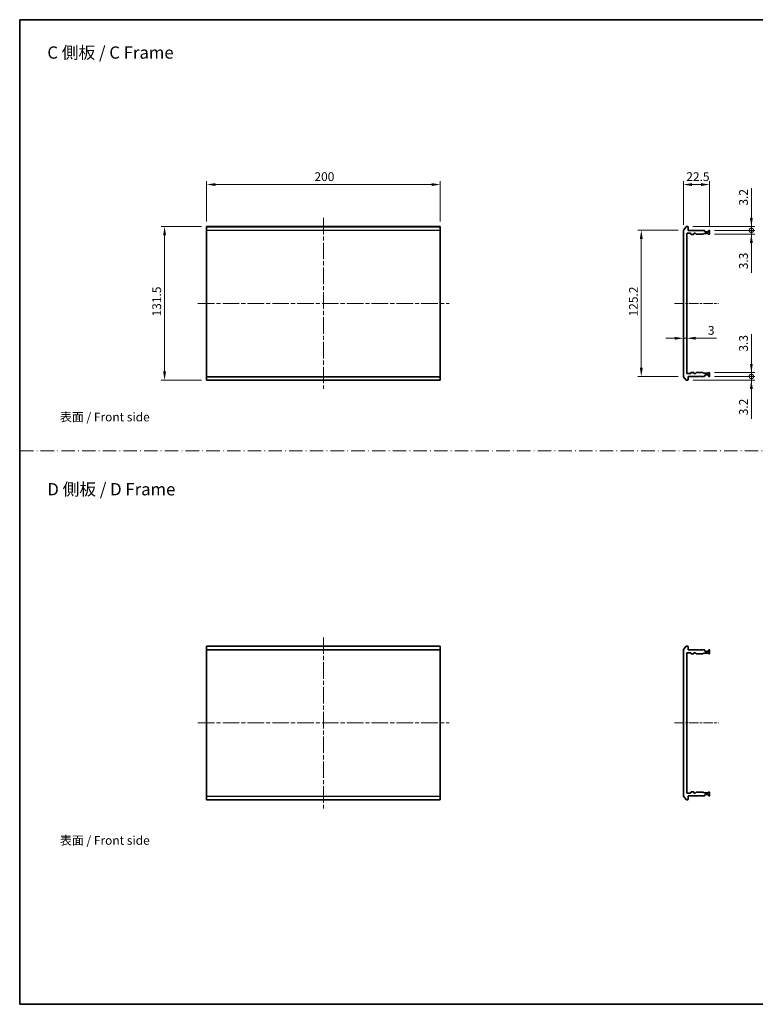
# Model space of a CAD drawing. Units: millimetres. Extents: x 0 to 7880, y 0 to 1264.
# Drawn here: x 2757 to 3387, y 0 to 843 of the extents above; entities that cross this region are included whole.
import ezdxf

# ---------------------------------------------------------------- set-up
doc = ezdxf.new("R2010")
doc.units = ezdxf.units.MM
doc.header["$LTSCALE"] = 2.5
doc.linetypes.add('CHAIN', pattern=[0.3543, 0.2362, -0.0295, 0.0591, -0.0295])
doc.linetypes.add('DASH_DOT', pattern=[0.37, 0.24, -0.06, 0.01, -0.06])
doc.layers.get('Defpoints').update_dxf_attribs({"lineweight": 25})
for name, color, linetype, lineweight in [('Border (ISO)', 7, 'Continuous', 35), ('Centerline (ISO)', 131, 'Continuous', 18), ('Dimension (ISO)', 7, 'Continuous', 18), ('Dimension (ISO) @ 1', 7, 'Continuous', 18), ('Sketch Geometry (ISO)', 7, 'Continuous', 18), ('Symbol (ISO)', 7, 'Continuous', 18), ('Visible (ISO)', 7, 'Continuous', 35), ('Visible Narrow (ISO)', 7, 'Continuous', 25)]:
    doc.layers.add(name, color=color, linetype=linetype, lineweight=lineweight)
doc.styles.add('Note Text (TK)', font='MS PGothic.ttf')
doc.dimstyles.new('Default - Method 1b (TK)', dxfattribs={"dimscale": 2.5, "dimtxt": 2.5, "dimasz": 2.5, "dimexe": 1, "dimexo": 1.5, "dimgap": 1, "dimtad": 1, "dimrnd": 1e-08, "dimdsep": 46, "dimtxsty": 'Note Text (TK)', "dimcen": 0.09, "dimdle": 5, "dimclrd": 100, "dimclre": 100, "dimclrt": 7, "dimadec": 1, "dimazin": 1, "dimtfac": 1, "dimtmove": 0, "dimatfit": 3, "dimfxl": 1, "dimtolj": 1, "dimlwd": -1, "dimlwe": -1, "dimarcsym": 0})

# ---------------------------------------------------------------- blocks, each defined once
blk = doc.blocks.new('図面枠 tk図枠')
at = {"layer": 'Border (ISO)'}
for p, q in [((14.5, 289), (405.5, 289)), ((14.5, 289), (14.5, 8)), ((405.5, 289), (405.5, 8)), ((14.5, 8), (405.5, 8))]:
    blk.add_line(p, q, dxfattribs=at)
blk = doc.blocks.new('*D93')
at = {"layer": 'Defpoints', "color": 0}
for p in [(2917.01, 665.85), (2881.01, 534.35), (2917.01, 534.35)]:
    blk.add_point(p, dxfattribs=at)
at = {"layer": 'Dimension (ISO)', "color": 100}
for p, q in [((2912.51, 665.85), (2878.01, 665.85)), ((2881.01, 658.35), (2881.01, 541.85)), ((2912.51, 534.35), (2878.01, 534.35))]:
    blk.add_line(p, q, dxfattribs=at)
for points in [[(2879.76, 658.35), (2882.26, 658.35), (2881.01, 665.85)], [(2879.76, 541.85), (2882.26, 541.85), (2881.01, 534.35)]]:
    blk.add_solid(points, dxfattribs=at)
at = {"layer": 'Dimension (ISO)', "color": 7, "insert": (2874.26, 588.93), "char_height": 7.5, "attachment_point": 4, "rotation": 90, "style": 'Note Text (TK)'}
blk.add_mtext('\\A1;131.5', dxfattribs=at)
blk = doc.blocks.new('*D94')
at = {"layer": 'Defpoints', "color": 0}
for p in [(3117.01, 701.85), (2917.01, 665.85), (3117.01, 665.85)]:
    blk.add_point(p, dxfattribs=at)
at = {"layer": 'Dimension (ISO)', "color": 100}
for p, q in [((2917.01, 670.35), (2917.01, 704.85)), ((2924.51, 701.85), (3109.51, 701.85)), ((3117.01, 670.35), (3117.01, 704.85))]:
    blk.add_line(p, q, dxfattribs=at)
for points in [[(2924.51, 703.1), (2924.51, 700.6), (2917.01, 701.85)], [(3109.51, 703.1), (3109.51, 700.6), (3117.01, 701.85)]]:
    blk.add_solid(points, dxfattribs=at)
at = {"layer": 'Dimension (ISO)', "color": 7, "insert": (3009.29, 708.6), "char_height": 7.5, "attachment_point": 4, "style": 'Note Text (TK)'}
blk.add_mtext('\\A1;200', dxfattribs=at)
blk = doc.blocks.new('*D95')
at = {"layer": 'Defpoints', "color": 0}
for p in [(3347.56, 701.85), (3325.06, 662.74), (3347.56, 662.35)]:
    blk.add_point(p, dxfattribs=at)
at = {"layer": 'Dimension (ISO)', "color": 100}
for p, q in [((3325.06, 667.24), (3325.06, 704.85)), ((3332.56, 701.85), (3340.06, 701.85)), ((3347.56, 666.85), (3347.56, 704.85))]:
    blk.add_line(p, q, dxfattribs=at)
for points in [[(3332.56, 703.1), (3332.56, 700.6), (3325.06, 701.85)], [(3340.06, 703.1), (3340.06, 700.6), (3347.56, 701.85)]]:
    blk.add_solid(points, dxfattribs=at)
at = {"layer": 'Dimension (ISO)', "color": 7, "insert": (3327.57, 708.6), "char_height": 7.5, "attachment_point": 4, "style": 'Note Text (TK)'}
blk.add_mtext('\\A1;22.5', dxfattribs=at)
blk = doc.blocks.new('*D96')
at = {"layer": 'Defpoints', "color": 0}
for p in [(3325.06, 662.74), (3289.06, 537.45), (3325.06, 537.45)]:
    blk.add_point(p, dxfattribs=at)
at = {"layer": 'Dimension (ISO)', "color": 100}
for p, q in [((3320.56, 662.74), (3286.06, 662.74)), ((3289.06, 655.24), (3289.06, 544.95)), ((3320.56, 537.45), (3286.06, 537.45))]:
    blk.add_line(p, q, dxfattribs=at)
for points in [[(3287.81, 655.24), (3290.31, 655.24), (3289.06, 662.74)], [(3287.81, 544.95), (3290.31, 544.95), (3289.06, 537.45)]]:
    blk.add_solid(points, dxfattribs=at)
at = {"layer": 'Dimension (ISO)', "color": 7, "insert": (3282.31, 588.93), "char_height": 7.5, "attachment_point": 4, "rotation": 90, "style": 'Note Text (TK)'}
blk.add_mtext('\\A1;125.2', dxfattribs=at)
blk = doc.blocks.new('*D97')
at = {"layer": 'Defpoints', "color": 0}
for p in [(3325.06, 570.25), (3328.06, 570.25), (3328.06, 569.59)]:
    blk.add_point(p, dxfattribs=at)
at = {"layer": 'Dimension (ISO)', "color": 100}
for p, q in [((3317.56, 570.25), (3310.06, 570.25)), ((3325.06, 570.25), (3328.06, 570.25)), ((3335.56, 570.25), (3353.4, 570.25))]:
    blk.add_line(p, q, dxfattribs=at)
for points in [[(3317.56, 571.5), (3317.56, 569), (3325.06, 570.25)], [(3335.56, 571.5), (3335.56, 569), (3328.06, 570.25)]]:
    blk.add_solid(points, dxfattribs=at)
at = {"layer": 'Dimension (ISO)', "color": 7, "insert": (3346.06, 577), "char_height": 7.5, "attachment_point": 4, "style": 'Note Text (TK)'}
blk.add_mtext('\\A1;3', dxfattribs=at)
blk = doc.blocks.new('_DotSmall')
at = {"color": 0, "linetype": 'ByBlock', "const_width": 0.5}
blk.add_lwpolyline([(-0.0625, 0, 1), (0.0625, 0, 1)], format="xyb", close=True, dxfattribs=at)
blk = doc.blocks.new('*D98')
at = {"layer": 'Defpoints', "color": 0}
for p in [(3328.76, 665.85), (3347.26, 662.65), (3383.26, 665.85)]:
    blk.add_point(p, dxfattribs=at)
at = {"layer": 'Dimension (ISO)', "color": 100}
for p, q in [((3383.26, 673.35), (3383.26, 698.86)), ((3333.26, 665.85), (3386.26, 665.85)), ((3351.76, 662.65), (3386.26, 662.65)), ((3383.26, 662.65), (3383.26, 665.85)), ((3383.26, 662.65), (3383.26, 655.15))]:
    blk.add_line(p, q, dxfattribs=at)
blk.add_solid([(3382.01, 673.35), (3384.51, 673.35), (3383.26, 665.85)], dxfattribs=at)
at = {"layer": 'Dimension (ISO)', "color": 100, "xscale": 7.5, "yscale": 7.5, "zscale": 7.5, "rotation": 90}
blk.add_blockref('_DotSmall', (3383.26, 662.65), dxfattribs=at)
at = {"layer": 'Dimension (ISO)', "color": 7, "insert": (3376.51, 683.85), "char_height": 7.5, "attachment_point": 4, "rotation": 90, "style": 'Note Text (TK)'}
blk.add_mtext('\\A1;3.2', dxfattribs=at)
blk = doc.blocks.new('*D99')
at = {"layer": 'Defpoints', "color": 0}
for p in [(3347.26, 662.65), (3347.26, 659.35), (3383.26, 662.65)]:
    blk.add_point(p, dxfattribs=at)
at = {"layer": 'Dimension (ISO)', "color": 100}
for p, q in [((3383.26, 662.65), (3383.26, 677.65)), ((3351.76, 662.65), (3386.26, 662.65)), ((3351.76, 659.35), (3386.26, 659.35)), ((3383.26, 662.65), (3383.26, 659.35)), ((3383.26, 651.85), (3383.26, 626.33))]:
    blk.add_line(p, q, dxfattribs=at)
blk.add_solid([(3382.01, 651.85), (3384.51, 651.85), (3383.26, 659.35)], dxfattribs=at)
at = {"layer": 'Dimension (ISO)', "color": 100, "xscale": 7.5, "yscale": 7.5, "zscale": 7.5, "rotation": 270}
blk.add_blockref('_DotSmall', (3383.26, 662.65), dxfattribs=at)
at = {"layer": 'Dimension (ISO)', "color": 7, "insert": (3376.51, 629.33), "char_height": 7.5, "attachment_point": 4, "rotation": 90, "style": 'Note Text (TK)'}
blk.add_mtext('\\A1;3.3', dxfattribs=at)
blk = doc.blocks.new('*D100')
at = {"layer": 'Defpoints', "color": 0}
for p in [(3328.76, 534.35), (3347.26, 537.55), (3383.26, 534.35)]:
    blk.add_point(p, dxfattribs=at)
at = {"layer": 'Dimension (ISO)', "color": 100}
for p, q in [((3383.26, 537.55), (3383.26, 545.05)), ((3333.26, 534.35), (3386.26, 534.35)), ((3351.76, 537.55), (3386.26, 537.55)), ((3383.26, 537.55), (3383.26, 534.35)), ((3383.26, 526.85), (3383.26, 501.33))]:
    blk.add_line(p, q, dxfattribs=at)
blk.add_solid([(3382.01, 526.85), (3384.51, 526.85), (3383.26, 534.35)], dxfattribs=at)
at = {"layer": 'Dimension (ISO)', "color": 100, "xscale": 7.5, "yscale": 7.5, "zscale": 7.5, "rotation": 270}
blk.add_blockref('_DotSmall', (3383.26, 537.55), dxfattribs=at)
at = {"layer": 'Dimension (ISO)', "color": 7, "insert": (3376.51, 504.33), "char_height": 7.5, "attachment_point": 4, "rotation": 90, "style": 'Note Text (TK)'}
blk.add_mtext('\\A1;3.2', dxfattribs=at)
blk = doc.blocks.new('*D101')
at = {"layer": 'Defpoints', "color": 0}
for p in [(3347.26, 540.85), (3347.26, 537.55), (3383.26, 537.55)]:
    blk.add_point(p, dxfattribs=at)
at = {"layer": 'Dimension (ISO)', "color": 100}
for p, q in [((3383.26, 548.35), (3383.26, 573.86)), ((3351.76, 540.85), (3386.26, 540.85)), ((3383.26, 537.55), (3383.26, 540.85)), ((3351.76, 537.55), (3386.26, 537.55)), ((3383.26, 537.55), (3383.26, 522.55))]:
    blk.add_line(p, q, dxfattribs=at)
blk.add_solid([(3382.01, 548.35), (3384.51, 548.35), (3383.26, 540.85)], dxfattribs=at)
at = {"layer": 'Dimension (ISO)', "color": 100, "xscale": 7.5, "yscale": 7.5, "zscale": 7.5, "rotation": 90}
blk.add_blockref('_DotSmall', (3383.26, 537.55), dxfattribs=at)
at = {"layer": 'Dimension (ISO)', "color": 7, "insert": (3376.51, 558.85), "char_height": 7.5, "attachment_point": 4, "rotation": 90, "style": 'Note Text (TK)'}
blk.add_mtext('\\A1;3.3', dxfattribs=at)

msp = doc.modelspace()

# ---------------------------------------------------------------- linework, layer by layer
at = {"layer": 'Centerline (ISO)', "linetype": 'CHAIN', "ltscale": 23.990969}
for p, q in [((3017.0067, 673.3451), (3017.0067, 526.8451)), ((2909.5067, 600.0951), (3124.5067, 600.0951)), ((3017.0067, 314.1856), (3017.0067, 167.6856)), ((2909.5067, 240.9356), (3124.5067, 240.9356))]:
    msp.add_line(p, q, dxfattribs=at)
at = {"layer": 'Centerline (ISO)', "linetype": 'CHAIN', "ltscale": 13.889993}
for p, q in [((3317.5553, 600.0951), (3355.0553, 600.0951)), ((3317.5553, 240.9356), (3355.0553, 240.9356))]:
    msp.add_line(p, q, dxfattribs=at)
at = {"layer": 'Sketch Geometry (ISO)', "color": 4, "linetype": 'DASH_DOT', "lineweight": 18, "ltscale": 19.164619}
msp.add_line((2757.1846, 474), (3927.1846, 474), dxfattribs=at)
at = {"layer": 'Visible (ISO)'}
for p, q in [((2917.0067, 665.8451), (2917.0067, 665.7372)), ((2917.0067, 665.8451), (3117.0067, 665.8451)), ((2917.0067, 662.9286), (2917.0067, 665.7372)), ((2917.0067, 662.9286), (2917.0067, 662.7365)), ((2917.0067, 537.4537), (2917.0067, 662.7365)), ((3117.0067, 665.7372), (3117.0067, 665.8451)), ((3117.0067, 665.7372), (3117.0067, 662.9286)), ((3117.0067, 662.7365), (3117.0067, 662.9286)), ((3117.0067, 662.7365), (3117.0067, 537.4537)), ((3325.0553, 662.7365), (3325.0553, 537.4537)), ((3327.4653, 665.7372), (3325.1248, 662.9286)), ((3328.7553, 665.8451), (3327.6958, 665.8451)), ((3328.0553, 540.3451), (3328.0553, 659.8451)), ((3328.3553, 660.1451), (3331.2553, 660.1451)), ((3329.0553, 662.6451), (3329.0553, 665.5451)), ((3338.5553, 662.6451), (3329.0553, 662.6451)), ((3331.5553, 659.8451), (3331.5553, 659.4451)), ((3331.8553, 659.1451), (3333.7553, 659.1451)), ((3334.0553, 659.4451), (3334.0553, 659.8451)), ((3334.3553, 660.1451), (3335.181, 660.1451)), ((3335.3931, 660.0573), (3336.0174, 659.433)), ((3336.2295, 659.3451), (3341.881, 659.3451)), ((3339.0553, 662.1451), (3338.5553, 662.6451)), ((3339.5553, 662.6451), (3339.0553, 662.1451)), ((3342.931, 662.6451), (3339.5553, 662.6451)), ((3342.0931, 659.433), (3342.4174, 659.7573)), ((3342.6295, 659.8451), (3346.131, 659.8451)), ((3343.4674, 662.233), (3343.1431, 662.5573)), ((3343.5553, 661.6451), (3343.5553, 662.0209)), ((3346.2553, 661.3451), (3343.8553, 661.3451)), ((3346.3431, 659.7573), (3346.6674, 659.433)), ((3346.5553, 662.0209), (3346.5553, 661.6451)), ((3346.9674, 662.5573), (3346.6431, 662.233)), ((3346.8795, 659.3451), (3347.2553, 659.3451)), ((3347.2553, 662.6451), (3347.1795, 662.6451)), ((3347.5553, 659.6451), (3347.5553, 662.3451)), ((3331.2553, 540.0451), (3328.3553, 540.0451)), ((3331.5553, 540.7451), (3331.5553, 540.3451)), ((3333.7553, 541.0451), (3331.8553, 541.0451)), ((3334.0553, 540.3451), (3334.0553, 540.7451)), ((3335.181, 540.0451), (3334.3553, 540.0451)), ((3336.0174, 540.7573), (3335.3931, 540.133)), ((3341.881, 540.8451), (3336.2295, 540.8451)), ((3342.4174, 540.433), (3342.0931, 540.7573)), ((3346.131, 540.3451), (3342.6295, 540.3451)), ((3346.6674, 540.7573), (3346.3431, 540.433)), ((3347.2553, 540.8451), (3346.8795, 540.8451)), ((3347.5553, 537.8451), (3347.5553, 540.5451)), ((2917.0067, 537.4537), (2917.0067, 537.2617)), ((2917.0067, 534.4531), (2917.0067, 537.2617)), ((2917.0067, 534.4531), (2917.0067, 534.3451)), ((2917.0067, 534.3451), (3117.0067, 534.3451)), ((3117.0067, 537.2617), (3117.0067, 537.4537)), ((3117.0067, 537.2617), (3117.0067, 534.4531)), ((3117.0067, 534.3451), (3117.0067, 534.4531)), ((3325.1248, 537.2617), (3327.4653, 534.4531)), ((3327.6958, 534.3451), (3328.7553, 534.3451)), ((3329.0553, 537.5451), (3338.5553, 537.5451)), ((3329.0553, 534.6451), (3329.0553, 537.5451)), ((3338.5553, 537.5451), (3339.0553, 538.0451)), ((3339.0553, 538.0451), (3339.5553, 537.5451)), ((3339.5553, 537.5451), (3342.931, 537.5451)), ((3343.1431, 537.633), (3343.4674, 537.9573)), ((3343.5553, 538.1694), (3343.5553, 538.5451)), ((3343.8553, 538.8451), (3346.2553, 538.8451)), ((3346.5553, 538.5451), (3346.5553, 538.1694)), ((3346.6431, 537.9573), (3346.9674, 537.633)), ((3347.1795, 537.5451), (3347.2553, 537.5451)), ((2917.0067, 306.6856), (2917.0067, 306.5776)), ((2917.0067, 306.6856), (3117.0067, 306.6856)), ((2917.0067, 303.769), (2917.0067, 306.5776)), ((2917.0067, 303.769), (2917.0067, 303.577)), ((2917.0067, 178.2942), (2917.0067, 303.577)), ((3117.0067, 306.5776), (3117.0067, 306.6856)), ((3117.0067, 306.5776), (3117.0067, 303.769)), ((3117.0067, 303.577), (3117.0067, 303.769)), ((3117.0067, 303.577), (3117.0067, 178.2942)), ((3325.0553, 303.577), (3325.0553, 178.2942)), ((3327.4653, 306.5776), (3325.1248, 303.769)), ((3328.7553, 306.6856), (3327.6958, 306.6856)), ((3329.0553, 303.4856), (3329.0553, 306.3856)), ((3338.5553, 303.4856), (3329.0553, 303.4856)), ((3339.0553, 302.9856), (3338.5553, 303.4856)), ((3339.5553, 303.4856), (3339.0553, 302.9856)), ((3342.931, 303.4856), (3339.5553, 303.4856)), ((3347.2553, 303.4856), (3347.1795, 303.4856)), ((3328.0553, 181.1856), (3328.0553, 300.6856)), ((3328.3553, 300.9856), (3331.2553, 300.9856)), ((3331.5553, 300.6856), (3331.5553, 300.2856)), ((3331.8553, 299.9856), (3333.7553, 299.9856)), ((3334.0553, 300.2856), (3334.0553, 300.6856)), ((3334.3553, 300.9856), (3335.181, 300.9856)), ((3335.3931, 300.8977), (3336.0174, 300.2734)), ((3336.2295, 300.1856), (3341.881, 300.1856)), ((3342.0931, 300.2734), (3342.4174, 300.5977)), ((3342.6295, 300.6856), (3346.131, 300.6856)), ((3343.4674, 303.0734), (3343.1431, 303.3977)), ((3343.5553, 302.4856), (3343.5553, 302.8613)), ((3346.2553, 302.1856), (3343.8553, 302.1856)), ((3346.3431, 300.5977), (3346.6674, 300.2734)), ((3346.5553, 302.8613), (3346.5553, 302.4856)), ((3346.9674, 303.3977), (3346.6431, 303.0734)), ((3346.8795, 300.1856), (3347.2553, 300.1856)), ((3347.5553, 300.4856), (3347.5553, 303.1856)), ((2917.0067, 178.2942), (2917.0067, 178.1021)), ((2917.0067, 175.2935), (2917.0067, 178.1021)), ((3117.0067, 178.1021), (3117.0067, 178.2942)), ((3117.0067, 178.1021), (3117.0067, 175.2935)), ((3325.1248, 178.1021), (3327.4653, 175.2935)), ((3331.2553, 180.8856), (3328.3553, 180.8856)), ((3329.0553, 178.3856), (3338.5553, 178.3856)), ((3329.0553, 175.4856), (3329.0553, 178.3856)), ((3331.5553, 181.5856), (3331.5553, 181.1856)), ((3333.7553, 181.8856), (3331.8553, 181.8856)), ((3334.0553, 181.1856), (3334.0553, 181.5856)), ((3335.181, 180.8856), (3334.3553, 180.8856)), ((3336.0174, 181.5977), (3335.3931, 180.9734)), ((3341.881, 181.6856), (3336.2295, 181.6856)), ((3338.5553, 178.3856), (3339.0553, 178.8856)), ((3339.0553, 178.8856), (3339.5553, 178.3856)), ((3339.5553, 178.3856), (3342.931, 178.3856)), ((3342.4174, 181.2734), (3342.0931, 181.5977)), ((3346.131, 181.1856), (3342.6295, 181.1856)), ((3343.1431, 178.4734), (3343.4674, 178.7977)), ((3343.5553, 179.0098), (3343.5553, 179.3856)), ((3343.8553, 179.6856), (3346.2553, 179.6856)), ((3346.6674, 181.5977), (3346.3431, 181.2734)), ((3346.5553, 179.3856), (3346.5553, 179.0098)), ((3346.6431, 178.7977), (3346.9674, 178.4734)), ((3347.2553, 181.6856), (3346.8795, 181.6856)), ((3347.1795, 178.3856), (3347.2553, 178.3856)), ((3347.5553, 178.6856), (3347.5553, 181.3856)), ((2917.0067, 175.2935), (2917.0067, 175.1856)), ((2917.0067, 175.1856), (3117.0067, 175.1856)), ((3117.0067, 175.1856), (3117.0067, 175.2935)), ((3327.6958, 175.1856), (3328.7553, 175.1856))]:
    msp.add_line(p, q, dxfattribs=at)
for centre, start, end in [((3325.3553, 662.7365), 140.1944289, 180), ((3327.6958, 665.5451), 90, 140.1944289), ((3328.3553, 659.8451), 90, 180), ((3328.7553, 665.5451), 0, 90), ((3331.2553, 659.8451), 0, 90), ((3331.8553, 659.4451), 180, 270), ((3333.7553, 659.4451), 270, 0), ((3334.3553, 659.8451), 90, 180), ((3335.181, 659.8451), 45, 90), ((3336.2295, 659.6451), 225, 270), ((3341.881, 659.6451), 270, 315), ((3342.6295, 659.5451), 90, 135), ((3342.931, 662.3451), 45, 90), ((3343.2553, 662.0209), 0, 45), ((3343.8553, 661.6451), 180, 270), ((3346.131, 659.5451), 45, 90), ((3346.2553, 661.6451), 270, 0), ((3346.8553, 662.0209), 135, 180), ((3346.8795, 659.6451), 225, 270), ((3347.1795, 662.3451), 90, 135), ((3347.2553, 662.3451), 0, 90), ((3347.2553, 659.6451), 270, 0), ((3328.3553, 540.3451), 180, 270), ((3331.2553, 540.3451), 270, 0), ((3331.8553, 540.7451), 90, 180), ((3333.7553, 540.7451), 0, 90), ((3334.3553, 540.3451), 180, 270), ((3335.181, 540.3451), 270, 315), ((3336.2295, 540.5451), 90, 135), ((3341.881, 540.5451), 45, 90), ((3342.6295, 540.6451), 225, 270), ((3346.131, 540.6451), 270, 315), ((3346.8795, 540.5451), 90, 135), ((3347.2553, 540.5451), 0, 90), ((3325.3553, 537.4537), 180, 219.8055711), ((3327.6958, 534.6451), 219.8055711, 270), ((3328.7553, 534.6451), 270, 0), ((3342.931, 537.8451), 270, 315), ((3343.2553, 538.1694), 315, 0), ((3343.8553, 538.5451), 90, 180), ((3346.2553, 538.5451), 0, 90), ((3346.8553, 538.1694), 180, 225), ((3347.1795, 537.8451), 225, 270), ((3347.2553, 537.8451), 270, 0), ((3325.3553, 303.577), 140.1944289, 180), ((3327.6958, 306.3856), 90, 140.1944289), ((3328.7553, 306.3856), 0, 90), ((3342.931, 303.1856), 45, 90), ((3347.1795, 303.1856), 90, 135), ((3347.2553, 303.1856), 0, 90), ((3328.3553, 300.6856), 90, 180), ((3331.2553, 300.6856), 0, 90), ((3331.8553, 300.2856), 180, 270), ((3333.7553, 300.2856), 270, 0), ((3334.3553, 300.6856), 90, 180), ((3335.181, 300.6856), 45, 90), ((3336.2295, 300.4856), 225, 270), ((3341.881, 300.4856), 270, 315), ((3342.6295, 300.3856), 90, 135), ((3343.2553, 302.8613), 0, 45), ((3343.8553, 302.4856), 180, 270), ((3346.131, 300.3856), 45, 90), ((3346.2553, 302.4856), 270, 0), ((3346.8553, 302.8613), 135, 180), ((3346.8795, 300.4856), 225, 270), ((3347.2553, 300.4856), 270, 0), ((3325.3553, 178.2942), 180, 219.8055711), ((3328.3553, 181.1856), 180, 270), ((3331.2553, 181.1856), 270, 0), ((3331.8553, 181.5856), 90, 180), ((3333.7553, 181.5856), 0, 90), ((3334.3553, 181.1856), 180, 270), ((3335.181, 181.1856), 270, 315), ((3336.2295, 181.3856), 90, 135), ((3341.881, 181.3856), 45, 90), ((3342.6295, 181.4856), 225, 270), ((3342.931, 178.6856), 270, 315), ((3343.2553, 179.0098), 315, 0), ((3343.8553, 179.3856), 90, 180), ((3346.131, 181.4856), 270, 315), ((3346.2553, 179.3856), 0, 90), ((3346.8553, 179.0098), 180, 225), ((3346.8795, 181.3856), 90, 135), ((3347.1795, 178.6856), 225, 270), ((3347.2553, 181.3856), 0, 90), ((3347.2553, 178.6856), 270, 0), ((3327.6958, 175.4856), 219.8055711, 270), ((3328.7553, 175.4856), 270, 0)]:
    msp.add_arc(centre, 0.3, start, end, dxfattribs=at)
at = {"layer": 'Visible Narrow (ISO)'}
for p, q in [((2917.0067, 665.7372), (3117.0067, 665.7372)), ((2917.0067, 662.9286), (3117.0067, 662.9286)), ((2917.0067, 662.7365), (3117.0067, 662.7365)), ((2917.0067, 537.4537), (3117.0067, 537.4537)), ((2917.0067, 537.2617), (3117.0067, 537.2617)), ((2917.0067, 534.4531), (3117.0067, 534.4531)), ((2917.0067, 306.5776), (3117.0067, 306.5776)), ((2917.0067, 303.769), (3117.0067, 303.769)), ((2917.0067, 303.577), (3117.0067, 303.577)), ((2917.0067, 178.2942), (3117.0067, 178.2942)), ((2917.0067, 178.1021), (3117.0067, 178.1021)), ((2917.0067, 175.2935), (3117.0067, 175.2935))]:
    msp.add_line(p, q, dxfattribs=at)

# ---------------------------------------------------------------- block references
at = {"xscale": 3, "yscale": 3, "zscale": 3}
msp.add_blockref('図面枠 tk図枠', (2713.5, -24), dxfattribs=at)

# ---------------------------------------------------------------- texts
at = {"layer": 'Symbol (ISO)', "color": 7, "attachment_point": 4, "line_spacing_factor": 1.5, "style": 'Note Text (TK)'}
for s, insert, char_height in [('\\fＭＳ Ｐゴシック|b0|i0;{\\H10.5000;C 側板 / C Frame}', (2780.6567, 814.8868), 10.5), ('\\fＭＳ Ｐゴシック|b0|i0;表面 / Front side', (2791.4188, 502.8412), 7.5), ('\\fＭＳ Ｐゴシック|b0|i0;{\\H10.5000;D 側板 / D Frame}', (2780.6567, 440.9916), 10.5), ('\\fＭＳ Ｐゴシック|b0|i0;表面 / Front side', (2791.4188, 140.3474), 7.5)]:
    msp.add_mtext(s, dxfattribs=dict(at, insert=insert, char_height=char_height))

# ---------------------------------------------------------------- dimensions: what is measured, and where the dimension line sits
at = {"layer": 'Dimension (ISO) @ 1', "color": 100}
for base, p1, p2, angle, override, picture, middle in [((3117.0067, 701.8451), (2917.0067, 665.8451), (3117.0067, 665.8451), 180, {"dimscale": 1, "dimtxt": 7.5, "dimasz": 7.5, "dimexe": 3, "dimexo": 4.5, "dimgap": 3, "dimdec": 2, "dimcen": 0.27, "dimtol": 0, "dimlim": 0, "dimtp": 0, "dimtm": 0, "dimtdec": 2, "dimtix": 0, "dimtofl": 0, "dimtmove": 0, "dimatfit": 1}, '*D94', (3017.0067, 701.8451)), ((3347.5553, 701.8451), (3325.0553, 662.7365), (3347.5553, 662.3451), 180, {"dimscale": 1, "dimtxt": 7.5, "dimasz": 7.5, "dimexe": 3, "dimexo": 4.5, "dimgap": 3, "dimdec": 2, "dimcen": 0.27, "dimtol": 0, "dimlim": 0, "dimtp": 0, "dimtm": 0, "dimtdec": 2, "dimtix": 0, "dimtofl": 0, "dimtmove": 0, "dimatfit": 1}, '*D95', (3336.3053, 701.8451)), ((3383.2553, 665.8451), (3347.2553, 662.6451), (3328.7553, 665.8451), 270, {"dimscale": 1, "dimtxt": 7.5, "dimasz": 7.5, "dimexe": 3, "dimexo": 4.5, "dimgap": 3, "dimdec": 2, "dimblk1": 'DotSmall', "dimsah": 1, "dimcen": 0.27, "dimdle": 0, "dimtol": 0, "dimlim": 0, "dimtp": 0, "dimtm": 0, "dimtdec": 2, "dimtix": 0, "dimtofl": 1, "dimtmove": 0, "dimatfit": 1}, '*D98', (3383.2553, 689.8537)), ((3383.2553, 662.6451), (3347.2553, 659.3451), (3347.2553, 662.6451), 270, {"dimscale": 1, "dimtxt": 7.5, "dimasz": 7.5, "dimexe": 3, "dimexo": 4.5, "dimgap": 3, "dimdec": 2, "dimblk2": 'DotSmall', "dimsah": 1, "dimcen": 0.27, "dimdle": 0, "dimtol": 0, "dimlim": 0, "dimtp": 0, "dimtm": 0, "dimtdec": 2, "dimtix": 0, "dimtofl": 1, "dimtmove": 0, "dimatfit": 1}, '*D99', (3383.2553, 635.3366)), ((2881.0067, 534.3451), (2917.0067, 665.8451), (2917.0067, 534.3451), 270, {"dimscale": 1, "dimtxt": 7.5, "dimasz": 7.5, "dimexe": 3, "dimexo": 4.5, "dimgap": 3, "dimdec": 2, "dimcen": 0.27, "dimtol": 0, "dimlim": 0, "dimtp": 0, "dimtm": 0, "dimtdec": 2, "dimtix": 0, "dimtofl": 0, "dimtmove": 0, "dimatfit": 1}, '*D93', (2881.0067, 600.0951)), ((3328.0553, 570.2472), (3325.0553, 570.2472), (3328.0553, 569.5925), 180, {"dimscale": 1, "dimtxt": 7.5, "dimasz": 7.5, "dimexe": 3, "dimexo": 4.5, "dimgap": 3, "dimdec": 2, "dimcen": 0.27, "dimse1": 1, "dimse2": 1, "dimtol": 0, "dimlim": 0, "dimtp": 0, "dimtm": 0, "dimtdec": 2, "dimtix": 0, "dimtofl": 1, "dimtmove": 0, "dimatfit": 1}, '*D97', (3348.2286, 570.2472)), ((3383.2553, 537.5451), (3347.2553, 540.8451), (3347.2553, 537.5451), 90, {"dimscale": 1, "dimtxt": 7.5, "dimasz": 7.5, "dimexe": 3, "dimexo": 4.5, "dimgap": 3, "dimdec": 2, "dimblk2": 'DotSmall', "dimsah": 1, "dimcen": 0.27, "dimdle": 0, "dimtol": 0, "dimlim": 0, "dimtp": 0, "dimtm": 0, "dimtdec": 2, "dimtix": 0, "dimtofl": 1, "dimtmove": 0, "dimatfit": 1}, '*D101', (3383.2553, 564.8537)), ((3383.2553, 534.3451), (3347.2553, 537.5451), (3328.7553, 534.3451), 90, {"dimscale": 1, "dimtxt": 7.5, "dimasz": 7.5, "dimexe": 3, "dimexo": 4.5, "dimgap": 3, "dimdec": 2, "dimblk1": 'DotSmall', "dimsah": 1, "dimcen": 0.27, "dimdle": 0, "dimtol": 0, "dimlim": 0, "dimtp": 0, "dimtm": 0, "dimtdec": 2, "dimtix": 0, "dimtofl": 1, "dimtmove": 0, "dimatfit": 1}, '*D100', (3383.2553, 510.3366))]:
    dim = msp.add_linear_dim(base=base, p1=p1, p2=p2, angle=angle, dimstyle='Default - Method 1b (TK)', override=override, dxfattribs=at)
    dim.commit()
    dim.dimension.update_dxf_attribs({"geometry": picture, "text_midpoint": middle, "dimtype": 128})
dim = msp.add_linear_dim(base=(3289.0553, 537.4537), p1=(3325.0553, 662.7365), p2=(3325.0553, 537.4537), angle=90, text='125.2', dimstyle='Default - Method 1b (TK)', override={"dimscale": 1, "dimtxt": 7.5, "dimasz": 7.5, "dimexe": 3, "dimexo": 4.5, "dimgap": 3, "dimcen": 0.27, "dimtix": 0, "dimtofl": 0, "dimtmove": 0, "dimatfit": 1}, dxfattribs=at)
dim.commit()
dim.dimension.update_dxf_attribs({"geometry": '*D96', "text_midpoint": (3289.0553, 600.0951), "dimtype": 128})

doc.saveas('drawing.dxf')
